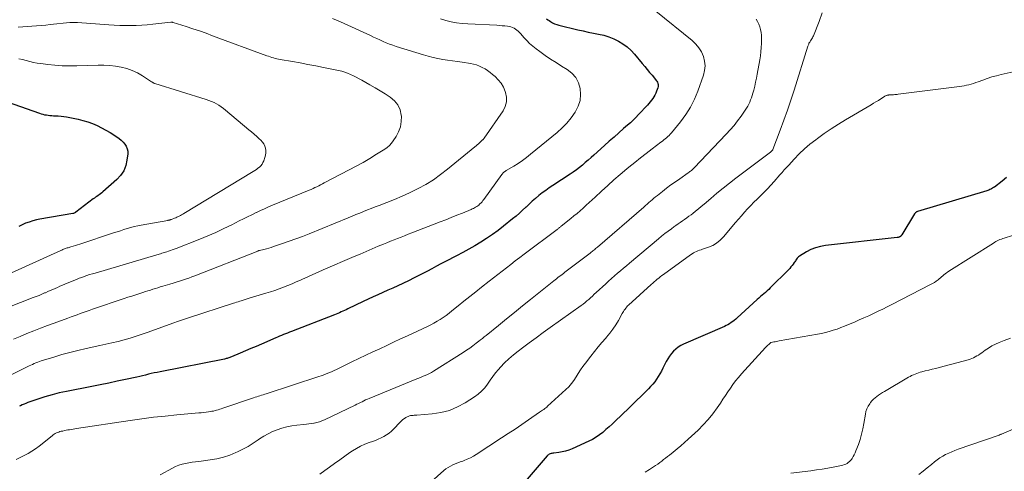
# Model space of a CAD drawing. Units: feet. Extents: x 2025000 to 2030027, y 565000 to 570000.
# Drawn here: x 2025517 to 2025736, y 566530 to 566630 of the extents above; entities that cross this region are included whole.
import ezdxf

# ---------------------------------------------------------------- set-up
doc = ezdxf.new("R2010")
doc.units = ezdxf.units.FT
doc.header["$LTSCALE"] = 100
doc.header["$MEASUREMENT"] = 0
doc.layers.add('CONTOUR INDEX', color=32, linetype='Continuous', lineweight=25)
doc.layers.add('CONTOUR INTERMEDIATE', color=40, linetype='Continuous', lineweight=15)

msp = doc.modelspace()

# ---------------------------------------------------------------- linework, layer by layer
at = {"layer": 'CONTOUR INDEX', "flags": 128}
for points, elevation in [([(2025634.14, 566629.84), (2025634.42, 566629.63), (2025634.72, 566629.43), (2025635.01, 566629.23), (2025635.46, 566628.96), (2025635.93, 566628.73), (2025636.42, 566628.54), (2025636.92, 566628.4), (2025641.1, 566627.41), (2025642.24, 566627.15), (2025643.39, 566626.9), (2025644.55, 566626.67), (2025645.7, 566626.45), (2025646.84, 566626.19), (2025647.96, 566625.85), (2025649.03, 566625.41), (2025650.09, 566624.9), (2025651.08, 566624.29), (2025652.01, 566623.6), (2025652.87, 566622.82), (2025653.66, 566621.97), (2025655.36, 566619.93), (2025655.91, 566619.27), (2025656.45, 566618.62), (2025657, 566617.97), (2025657.55, 566617.32), (2025658.31, 566616.41), (2025658.47, 566616.2), (2025658.6, 566615.99), (2025658.72, 566615.77), (2025658.82, 566615.53), (2025658.88, 566615.29), (2025658.9, 566615.05), (2025658.88, 566614.81), (2025658.82, 566614.57), (2025658.54, 566613.78), (2025658.36, 566613.35), (2025658.17, 566612.93), (2025657.93, 566612.53), (2025657.68, 566612.14), (2025657.39, 566611.77), (2025657.1, 566611.4), (2025656.8, 566611.05), (2025656.49, 566610.7), (2025654.54, 566608.6), (2025653.95, 566608), (2025653.36, 566607.4), (2025652.74, 566606.82), (2025652.11, 566606.26), (2025651.24, 566605.5), (2025650.17, 566604.57), (2025649.11, 566603.63), (2025648.04, 566602.69), (2025646.98, 566601.74), (2025644.65, 566599.65), (2025644.02, 566599.09), (2025643.38, 566598.53), (2025642.74, 566597.97), (2025642.1, 566597.42), (2025641.44, 566596.88), (2025640.77, 566596.36), (2025640.08, 566595.87), (2025639.38, 566595.39), (2025635.54, 566592.89), (2025634.75, 566592.35), (2025633.97, 566591.81), (2025633.21, 566591.24), (2025632.46, 566590.65), (2025631.72, 566590.04), (2025631, 566589.42), (2025630.3, 566588.78), (2025629.62, 566588.12), (2025629.58, 566588.08), (2025628.87, 566587.4), (2025628.15, 566586.74), (2025627.41, 566586.1), (2025626.65, 566585.48), (2025624.64, 566583.87), (2025623.42, 566582.93), (2025622.17, 566582.02), (2025620.9, 566581.16), (2025619.6, 566580.34), (2025618.28, 566579.55), (2025616.94, 566578.77), (2025615.59, 566578.03), (2025614.23, 566577.31), (2025611.79, 566576.05), (2025610.78, 566575.52), (2025609.77, 566574.99), (2025608.76, 566574.46), (2025607.76, 566573.92), (2025606.75, 566573.39), (2025605.74, 566572.87), (2025604.72, 566572.36), (2025603.7, 566571.86), (2025602.31, 566571.19), (2025601.22, 566570.68), (2025600.13, 566570.17), (2025599.03, 566569.67), (2025597.93, 566569.18), (2025596.83, 566568.69), (2025595.73, 566568.2), (2025594.63, 566567.69), (2025593.54, 566567.18), (2025590.12, 566565.55), (2025589.76, 566565.38), (2025589.4, 566565.21), (2025589.03, 566565.04), (2025588.67, 566564.88), (2025588.3, 566564.72), (2025587.93, 566564.56), (2025587.56, 566564.41), (2025587.19, 566564.27), (2025577.69, 566560.55), (2025577.25, 566560.38), (2025576.81, 566560.2), (2025576.36, 566560.03), (2025575.92, 566559.85), (2025575.48, 566559.67), (2025575.04, 566559.49), (2025574.61, 566559.31), (2025574.17, 566559.12), (2025571.02, 566557.77), (2025569.85, 566557.26), (2025568.68, 566556.76), (2025567.5, 566556.26), (2025566.33, 566555.76), (2025564.36, 566554.91), (2025564.17, 566554.84), (2025563.99, 566554.77), (2025563.8, 566554.7), (2025563.6, 566554.64), (2025563.41, 566554.59), (2025563.22, 566554.54), (2025563.02, 566554.49), (2025562.83, 566554.45), (2025548.56, 566551.64), (2025547.91, 566551.5), (2025547.27, 566551.37), (2025546.62, 566551.22), (2025545.98, 566551.06), (2025545.34, 566550.9), (2025544.7, 566550.75), (2025544.05, 566550.6), (2025543.41, 566550.46), (2025540.94, 566549.91), (2025539.07, 566549.51), (2025537.19, 566549.11), (2025535.3, 566548.73), (2025533.42, 566548.36), (2025527.81, 566547.29), (2025526.22, 566546.94), (2025524.63, 566546.55), (2025523.07, 566546.09), (2025521.51, 566545.58), (2025519.24, 566544.78), (2025518.83, 566544.63), (2025518.44, 566544.47), (2025518.05, 566544.29), (2025517.66, 566544.11), (2025517.42, 566543.99)], 860), ([(2025511.91, 566612.43), (2025521.84, 566608.92), (2025522.23, 566608.79), (2025522.61, 566608.68), (2025523, 566608.59), (2025523.39, 566608.52), (2025523.79, 566608.46), (2025524.18, 566608.41), (2025524.58, 566608.38), (2025524.98, 566608.36), (2025525.41, 566608.35), (2025526.02, 566608.32), (2025526.63, 566608.27), (2025527.23, 566608.19), (2025527.84, 566608.1), (2025529.34, 566607.82), (2025530.42, 566607.59), (2025531.49, 566607.32), (2025532.54, 566606.98), (2025533.58, 566606.6), (2025534.6, 566606.16), (2025535.6, 566605.69), (2025536.57, 566605.17), (2025537.52, 566604.61), (2025539, 566603.69), (2025539.49, 566603.34), (2025539.96, 566602.96), (2025540.39, 566602.53), (2025540.78, 566602.08), (2025541.09, 566601.58), (2025541.31, 566601.05), (2025541.39, 566600.49), (2025541.4, 566599.9), (2025541.24, 566598.52), (2025540.96, 566597.3), (2025540.52, 566596.15), (2025539.83, 566595.14), (2025538.99, 566594.21), (2025535.89, 566591.47), (2025535.63, 566591.26), (2025535.37, 566591.06), (2025535.11, 566590.86), (2025534.83, 566590.67), (2025534.56, 566590.49), (2025534.29, 566590.3), (2025534.02, 566590.11), (2025533.75, 566589.91), (2025529.94, 566587.02), (2025529.85, 566586.95), (2025529.76, 566586.89), (2025529.66, 566586.84), (2025529.57, 566586.79), (2025529.4, 566586.71), (2025529.37, 566586.7), (2025529.36, 566586.69), (2025529.34, 566586.69), (2025529.28, 566586.68), (2025529.26, 566586.67), (2025529.24, 566586.67), (2025529.23, 566586.67), (2025529.21, 566586.66), (2025521.97, 566585.44), (2025521.16, 566585.27), (2025520.36, 566585.07), (2025519.57, 566584.81), (2025518.79, 566584.52), (2025518.03, 566584.19), (2025517.28, 566583.84)], 880), ([(2025736.03, 566594.64), (2025735.11, 566593.88), (2025733.34, 566592.56), (2025733.14, 566592.43), (2025732.95, 566592.3), (2025732.74, 566592.19), (2025732.53, 566592.08), (2025732.32, 566591.99), (2025732.1, 566591.9), (2025731.88, 566591.82), (2025731.65, 566591.75), (2025716.29, 566587.11), (2025716.19, 566587.08), (2025716.1, 566587.03), (2025716.01, 566586.99), (2025715.92, 566586.93), (2025715.84, 566586.87), (2025715.77, 566586.79), (2025715.71, 566586.72), (2025715.65, 566586.63), (2025712.83, 566581.96), (2025712.78, 566581.89), (2025712.74, 566581.82), (2025712.68, 566581.75), (2025712.63, 566581.69), (2025712.57, 566581.63), (2025712.5, 566581.58), (2025712.43, 566581.54), (2025712.36, 566581.5), (2025712.29, 566581.47), (2025712.18, 566581.43), (2025712.07, 566581.4), (2025711.96, 566581.37), (2025711.84, 566581.36), (2025695.95, 566579.6), (2025694.84, 566579.4), (2025693.76, 566579.12), (2025692.73, 566578.69), (2025691.73, 566578.17), (2025690.18, 566577.23), (2025689.99, 566577.09), (2025689.82, 566576.95), (2025689.67, 566576.77), (2025689.53, 566576.59), (2025689.4, 566576.39), (2025689.27, 566576.19), (2025689.14, 566575.99), (2025689, 566575.8), (2025688.79, 566575.5), (2025688.54, 566575.17), (2025688.28, 566574.84), (2025688.01, 566574.53), (2025687.72, 566574.23), (2025683.7, 566570.21), (2025683.36, 566569.88), (2025683.01, 566569.55), (2025682.65, 566569.22), (2025682.28, 566568.91), (2025681.92, 566568.6), (2025681.55, 566568.28), (2025681.19, 566567.96), (2025680.83, 566567.64), (2025676.39, 566563.57), (2025676.07, 566563.29), (2025675.74, 566563.02), (2025675.39, 566562.76), (2025675.04, 566562.51), (2025674.68, 566562.28), (2025674.31, 566562.06), (2025673.93, 566561.86), (2025673.54, 566561.68), (2025664.52, 566557.77), (2025663.9, 566557.45), (2025663.31, 566557.09), (2025662.77, 566556.66), (2025662.26, 566556.18), (2025661.81, 566555.65), (2025661.39, 566555.1), (2025661.01, 566554.51), (2025660.68, 566553.9), (2025659.94, 566552.4), (2025659.62, 566551.78), (2025659.28, 566551.17), (2025658.91, 566550.58), (2025658.52, 566549.99), (2025658.11, 566549.43), (2025657.68, 566548.88), (2025657.22, 566548.36), (2025656.74, 566547.85), (2025655.96, 566547.06), (2025655.07, 566546.18), (2025654.18, 566545.3), (2025653.28, 566544.42), (2025652.37, 566543.55), (2025649.36, 566540.69), (2025648.68, 566540.05), (2025648, 566539.43), (2025647.3, 566538.81), (2025646.61, 566538.2), (2025645.88, 566537.63), (2025645.13, 566537.11), (2025644.33, 566536.64), (2025643.51, 566536.22), (2025639.83, 566534.53), (2025639.12, 566534.25), (2025638.39, 566534.01), (2025637.65, 566533.85), (2025636.9, 566533.73), (2025635.79, 566533.62), (2025635.58, 566533.59), (2025635.37, 566533.55), (2025635.17, 566533.5), (2025634.96, 566533.44), (2025634.77, 566533.35), (2025634.59, 566533.25), (2025634.43, 566533.12), (2025634.28, 566532.97), (2025627.22, 566524.74)], 840)]:
    msp.add_lwpolyline(points, dxfattribs=dict(at, elevation=elevation))
at = {"layer": 'CONTOUR INTERMEDIATE', "flags": 128}
for points, elevation in [([(2025658.37, 566631.5), (2025666.43, 566624.99), (2025667.22, 566624.24), (2025667.91, 566623.42), (2025668.46, 566622.5), (2025668.91, 566621.51), (2025669.17, 566620.47), (2025669.28, 566619.43), (2025669.18, 566618.39), (2025668.93, 566617.34), (2025667.67, 566613.82), (2025666.92, 566612.01), (2025666.05, 566610.27), (2025665, 566608.62), (2025663.84, 566607.04), (2025661.82, 566604.59), (2025661.57, 566604.3), (2025661.3, 566604.01), (2025661.02, 566603.74), (2025660.73, 566603.48), (2025660.43, 566603.23), (2025660.13, 566602.98), (2025659.82, 566602.73), (2025659.51, 566602.5), (2025657.53, 566601), (2025656.24, 566600), (2025654.95, 566599), (2025653.68, 566597.98), (2025652.41, 566596.95), (2025651.93, 566596.56), (2025650.5, 566595.37), (2025649.09, 566594.15), (2025647.7, 566592.91), (2025646.33, 566591.65), (2025644.92, 566590.34), (2025644.26, 566589.72), (2025643.6, 566589.11), (2025642.93, 566588.51), (2025642.26, 566587.91), (2025641.59, 566587.32), (2025640.91, 566586.73), (2025640.22, 566586.15), (2025639.52, 566585.58), (2025637.39, 566583.87), (2025637.28, 566583.78), (2025637.17, 566583.69), (2025637.05, 566583.6), (2025636.94, 566583.51), (2025636.82, 566583.42), (2025636.71, 566583.33), (2025636.59, 566583.24), (2025636.48, 566583.16), (2025629.19, 566577.66), (2025628.21, 566576.92), (2025627.24, 566576.17), (2025626.26, 566575.43), (2025625.29, 566574.68), (2025624.32, 566573.94), (2025623.35, 566573.18), (2025622.38, 566572.43), (2025621.42, 566571.67), (2025619.79, 566570.38), (2025618.48, 566569.34), (2025617.17, 566568.29), (2025615.86, 566567.25), (2025614.56, 566566.2), (2025613.2, 566565.1), (2025612.57, 566564.61), (2025611.92, 566564.13), (2025611.26, 566563.67), (2025610.59, 566563.23), (2025609.91, 566562.81), (2025609.21, 566562.41), (2025608.5, 566562.03), (2025607.78, 566561.68), (2025603.39, 566559.62), (2025601.84, 566558.9), (2025600.3, 566558.18), (2025598.76, 566557.46), (2025597.22, 566556.74), (2025595.67, 566556.02), (2025594.13, 566555.29), (2025592.6, 566554.56), (2025591.06, 566553.82), (2025587.62, 566552.16), (2025587.14, 566551.94), (2025586.66, 566551.72), (2025586.18, 566551.5), (2025585.69, 566551.29), (2025585.2, 566551.09), (2025584.71, 566550.9), (2025584.21, 566550.72), (2025583.71, 566550.55), (2025572.1, 566546.77), (2025571.75, 566546.65), (2025571.39, 566546.54), (2025571.04, 566546.43), (2025570.68, 566546.32), (2025570.33, 566546.21), (2025569.97, 566546.1), (2025569.62, 566545.98), (2025569.26, 566545.87), (2025562.46, 566543.55), (2025562.12, 566543.43), (2025561.78, 566543.32), (2025561.43, 566543.21), (2025561.09, 566543.1), (2025560.74, 566543.01), (2025560.39, 566542.92), (2025560.04, 566542.86), (2025559.68, 566542.8), (2025559.31, 566542.75), (2025558.77, 566542.68), (2025558.23, 566542.62), (2025557.69, 566542.56), (2025557.15, 566542.51), (2025552.28, 566542.07), (2025549.7, 566541.82), (2025547.12, 566541.53), (2025544.54, 566541.2), (2025541.97, 566540.84), (2025530.06, 566539.04), (2025529.67, 566538.99), (2025529.29, 566538.92), (2025528.91, 566538.86), (2025528.52, 566538.79), (2025528.14, 566538.73), (2025527.76, 566538.65), (2025527.38, 566538.58), (2025527, 566538.5), (2025526.67, 566538.43), (2025526.39, 566538.36), (2025526.12, 566538.27), (2025525.86, 566538.17), (2025525.6, 566538.06), (2025525.35, 566537.92), (2025525.1, 566537.78), (2025524.87, 566537.62), (2025524.64, 566537.45), (2025521.76, 566535.17), (2025520.98, 566534.58), (2025520.17, 566534.03), (2025519.33, 566533.52), (2025518.47, 566533.05), (2025517.59, 566532.61), (2025516.7, 566532.21)], 856), ([(2025610.64, 566629.81), (2025611.82, 566629.45), (2025613.02, 566629.18), (2025614.24, 566628.97), (2025615.46, 566628.83), (2025616.7, 566628.73), (2025623.14, 566628.4), (2025623.73, 566628.36), (2025624.32, 566628.31), (2025624.91, 566628.25), (2025625.5, 566628.17), (2025625.9, 566628.11), (2025626.28, 566628.02), (2025626.64, 566627.91), (2025626.98, 566627.74), (2025627.3, 566627.55), (2025627.61, 566627.31), (2025627.9, 566627.06), (2025628.18, 566626.79), (2025628.44, 566626.51), (2025629.14, 566625.69), (2025629.76, 566625.01), (2025630.41, 566624.37), (2025631.1, 566623.77), (2025631.83, 566623.2), (2025632.67, 566622.58), (2025633.85, 566621.74), (2025635.04, 566620.92), (2025636.26, 566620.13), (2025637.49, 566619.36), (2025638.74, 566618.6), (2025639.77, 566617.76), (2025640.62, 566616.81), (2025641.21, 566615.67), (2025641.61, 566614.4), (2025641.69, 566613.06), (2025641.58, 566611.76), (2025641.18, 566610.51), (2025640.59, 566609.31), (2025640.47, 566609.12), (2025639.6, 566607.9), (2025638.66, 566606.74), (2025637.62, 566605.68), (2025636.51, 566604.67), (2025630.61, 566599.81), (2025629.71, 566599.11), (2025628.8, 566598.44), (2025627.86, 566597.8), (2025626.9, 566597.2), (2025625.22, 566596.2), (2025625.09, 566596.11), (2025624.95, 566596.02), (2025624.83, 566595.93), (2025624.71, 566595.82), (2025624.59, 566595.71), (2025624.48, 566595.6), (2025624.38, 566595.48), (2025624.28, 566595.35), (2025620.28, 566589.8), (2025620.08, 566589.54), (2025619.87, 566589.28), (2025619.65, 566589.04), (2025619.41, 566588.81), (2025619.33, 566588.73), (2025619.13, 566588.55), (2025618.91, 566588.38), (2025618.69, 566588.22), (2025618.45, 566588.07), (2025618.21, 566587.94), (2025617.96, 566587.81), (2025617.71, 566587.7), (2025617.46, 566587.59), (2025615.52, 566586.79), (2025614.29, 566586.29), (2025613.06, 566585.79), (2025611.83, 566585.31), (2025610.59, 566584.83), (2025604.29, 566582.39), (2025603.51, 566582.08), (2025602.72, 566581.78), (2025601.94, 566581.47), (2025601.16, 566581.16), (2025600.38, 566580.85), (2025599.6, 566580.54), (2025598.82, 566580.22), (2025598.05, 566579.9), (2025596.9, 566579.43), (2025595.55, 566578.86), (2025594.2, 566578.29), (2025592.86, 566577.72), (2025591.52, 566577.14), (2025584.72, 566574.19), (2025583.56, 566573.68), (2025582.41, 566573.18), (2025581.26, 566572.66), (2025580.11, 566572.14), (2025579.68, 566571.95), (2025578.74, 566571.53), (2025577.8, 566571.12), (2025576.85, 566570.73), (2025575.89, 566570.35), (2025574.93, 566569.99), (2025573.96, 566569.65), (2025572.99, 566569.33), (2025572, 566569.02), (2025568.33, 566567.94), (2025568.1, 566567.87), (2025567.88, 566567.8), (2025567.65, 566567.73), (2025567.42, 566567.66), (2025567.19, 566567.59), (2025566.96, 566567.52), (2025566.73, 566567.44), (2025566.51, 566567.36), (2025566.24, 566567.27), (2025565.88, 566567.15), (2025565.52, 566567.03), (2025565.16, 566566.91), (2025564.8, 566566.8), (2025554.83, 566563.58), (2025554.4, 566563.44), (2025553.96, 566563.3), (2025553.53, 566563.15), (2025553.1, 566563.01), (2025552.66, 566562.86), (2025552.23, 566562.71), (2025551.8, 566562.56), (2025551.37, 566562.4), (2025545.93, 566560.41), (2025544.61, 566559.95), (2025543.29, 566559.51), (2025541.95, 566559.1), (2025540.61, 566558.72), (2025539.26, 566558.36), (2025537.91, 566558.03), (2025536.55, 566557.71), (2025535.19, 566557.41), (2025532.17, 566556.77), (2025530.36, 566556.36), (2025528.56, 566555.92), (2025526.78, 566555.42), (2025525, 566554.89), (2025522.26, 566554.03), (2025521.86, 566553.89), (2025521.47, 566553.75), (2025521.08, 566553.6), (2025520.69, 566553.43), (2025520.31, 566553.26), (2025519.92, 566553.09), (2025519.54, 566552.91), (2025519.16, 566552.73), (2025510.55, 566548.5)], 864), ([(2025517.14, 566627.98), (2025518.15, 566628.06), (2025519.17, 566628.14), (2025520.19, 566628.21), (2025521.21, 566628.29), (2025522.22, 566628.37), (2025523.24, 566628.46), (2025524.25, 566628.56), (2025528.58, 566628.98), (2025528.7, 566628.99), (2025528.82, 566629.01), (2025528.93, 566629.02), (2025529.05, 566629.03), (2025529.17, 566629.03), (2025529.29, 566629.04), (2025529.41, 566629.04), (2025529.53, 566629.03), (2025529.61, 566629.03), (2025529.77, 566629.02), (2025529.93, 566629.01), (2025530.09, 566629), (2025530.25, 566628.99), (2025537.2, 566628.48), (2025538.42, 566628.41), (2025539.64, 566628.35), (2025540.86, 566628.33), (2025542.08, 566628.32), (2025543.3, 566628.35), (2025544.52, 566628.4), (2025545.73, 566628.49), (2025546.95, 566628.61), (2025550.97, 566629.07), (2025551.03, 566629.07), (2025551.09, 566629.08), (2025551.16, 566629.08), (2025551.22, 566629.07), (2025551.28, 566629.07), (2025551.34, 566629.06), (2025551.4, 566629.04), (2025551.46, 566629.03), (2025554.31, 566628.12), (2025555.8, 566627.63), (2025557.28, 566627.14), (2025558.75, 566626.62), (2025560.21, 566626.09), (2025572.2, 566621.65), (2025572.57, 566621.52), (2025572.93, 566621.4), (2025573.31, 566621.28), (2025573.68, 566621.16), (2025574.05, 566621.06), (2025574.43, 566620.97), (2025574.81, 566620.89), (2025575.2, 566620.81), (2025577.87, 566620.36), (2025579.59, 566620.06), (2025581.31, 566619.74), (2025583.03, 566619.41), (2025584.74, 566619.07), (2025588.11, 566618.37), (2025588.79, 566618.21), (2025589.46, 566618.01), (2025590.11, 566617.77), (2025590.75, 566617.5), (2025591.39, 566617.2), (2025592.01, 566616.89), (2025592.63, 566616.56), (2025593.24, 566616.22), (2025595.03, 566615.21), (2025596.17, 566614.55), (2025597.31, 566613.88), (2025598.43, 566613.2), (2025599.55, 566612.5), (2025600.5, 566611.69), (2025601.25, 566610.77), (2025601.72, 566609.67), (2025602, 566608.46), (2025602.01, 566608.27), (2025601.99, 566607.07), (2025601.81, 566605.9), (2025601.4, 566604.8), (2025600.83, 566603.74), (2025600.2, 566602.79), (2025599.79, 566602.26), (2025599.35, 566601.78), (2025598.85, 566601.35), (2025598.32, 566600.96), (2025596.51, 566599.82), (2025595.03, 566598.91), (2025593.53, 566598.02), (2025592.02, 566597.18), (2025590.48, 566596.35), (2025584.93, 566593.46), (2025584.52, 566593.25), (2025584.11, 566593.04), (2025583.7, 566592.83), (2025583.29, 566592.62), (2025582.87, 566592.42), (2025582.46, 566592.22), (2025582.03, 566592.03), (2025581.61, 566591.85), (2025573.5, 566588.53), (2025572.6, 566588.15), (2025571.7, 566587.76), (2025570.81, 566587.36), (2025569.92, 566586.94), (2025569.82, 566586.89), (2025568.89, 566586.43), (2025567.96, 566585.97), (2025567.03, 566585.51), (2025566.1, 566585.04), (2025564.47, 566584.21), (2025562.72, 566583.34), (2025560.95, 566582.52), (2025559.15, 566581.74), (2025557.35, 566581), (2025552.15, 566578.97), (2025551.72, 566578.8), (2025551.28, 566578.64), (2025550.84, 566578.48), (2025550.4, 566578.33), (2025550.08, 566578.23), (2025549.8, 566578.13), (2025549.52, 566578.04), (2025549.24, 566577.96), (2025548.96, 566577.87), (2025548.68, 566577.78), (2025548.4, 566577.7), (2025548.12, 566577.61), (2025547.83, 566577.53), (2025534.17, 566573.51), (2025533.57, 566573.33), (2025532.97, 566573.15), (2025532.38, 566572.95), (2025531.79, 566572.75), (2025531.2, 566572.54), (2025530.61, 566572.33), (2025530.03, 566572.1), (2025529.45, 566571.86), (2025527.47, 566571.03), (2025526.93, 566570.8), (2025526.39, 566570.57), (2025525.86, 566570.33), (2025525.32, 566570.1), (2025524.78, 566569.86), (2025524.25, 566569.62), (2025523.71, 566569.39), (2025523.17, 566569.15), (2025523, 566569.08), (2025522.37, 566568.82), (2025521.75, 566568.56), (2025521.12, 566568.31), (2025520.49, 566568.06), (2025511.96, 566564.76)], 872), ([(2025586.74, 566629.92), (2025587.64, 566629.54), (2025588.54, 566629.15), (2025595.15, 566626.1), (2025595.85, 566625.78), (2025596.55, 566625.46), (2025597.25, 566625.14), (2025597.95, 566624.82), (2025598.66, 566624.51), (2025599.37, 566624.22), (2025600.09, 566623.96), (2025600.82, 566623.72), (2025606.91, 566621.82), (2025607.97, 566621.52), (2025609.03, 566621.26), (2025610.1, 566621.04), (2025611.18, 566620.85), (2025612.26, 566620.69), (2025613.34, 566620.53), (2025614.43, 566620.36), (2025615.51, 566620.2), (2025617.35, 566619.92), (2025618.02, 566619.78), (2025618.68, 566619.6), (2025619.32, 566619.36), (2025619.94, 566619.07), (2025620.54, 566618.73), (2025621.12, 566618.36), (2025621.68, 566617.95), (2025622.22, 566617.53), (2025622.75, 566617.07), (2025623.47, 566616.34), (2025624.11, 566615.56), (2025624.61, 566614.68), (2025625.02, 566613.75), (2025625.09, 566613.54), (2025625.3, 566612.47), (2025625.3, 566611.43), (2025625.02, 566610.43), (2025624.54, 566609.45), (2025620.34, 566603.36), (2025620.28, 566603.28), (2025620.22, 566603.2), (2025620.15, 566603.12), (2025620.08, 566603.05), (2025620, 566602.98), (2025619.93, 566602.91), (2025619.85, 566602.84), (2025619.77, 566602.77), (2025619.38, 566602.4), (2025619.11, 566602.16), (2025618.83, 566601.91), (2025618.55, 566601.67), (2025618.27, 566601.43), (2025612.26, 566596.49), (2025610.7, 566595.3), (2025609.1, 566594.17), (2025607.43, 566593.15), (2025605.71, 566592.2), (2025605.47, 566592.08), (2025603.82, 566591.28), (2025602.16, 566590.51), (2025600.47, 566589.8), (2025598.77, 566589.12), (2025597.06, 566588.47), (2025596.2, 566588.14), (2025595.34, 566587.81), (2025594.49, 566587.47), (2025593.64, 566587.13), (2025592.79, 566586.79), (2025591.94, 566586.44), (2025591.09, 566586.09), (2025590.24, 566585.75), (2025581.61, 566582.22), (2025580.13, 566581.63), (2025578.65, 566581.07), (2025577.16, 566580.53), (2025575.66, 566580.01), (2025573.69, 566579.35), (2025573.16, 566579.18), (2025572.64, 566579.03), (2025572.11, 566578.88), (2025571.57, 566578.75), (2025570.61, 566578.51), (2025570.56, 566578.5), (2025570.51, 566578.48), (2025570.45, 566578.47), (2025570.4, 566578.45), (2025570.35, 566578.44), (2025570.3, 566578.42), (2025570.25, 566578.4), (2025570.2, 566578.38), (2025556.26, 566572.89), (2025555.58, 566572.63), (2025554.9, 566572.38), (2025554.22, 566572.14), (2025553.53, 566571.9), (2025552.84, 566571.68), (2025552.15, 566571.46), (2025551.46, 566571.24), (2025550.76, 566571.04), (2025549.18, 566570.58), (2025548.62, 566570.41), (2025548.07, 566570.25), (2025547.52, 566570.08), (2025546.96, 566569.9), (2025546.41, 566569.73), (2025545.86, 566569.55), (2025545.31, 566569.38), (2025544.76, 566569.2), (2025544.1, 566568.99), (2025543.22, 566568.7), (2025542.34, 566568.41), (2025541.46, 566568.12), (2025540.58, 566567.83), (2025533.57, 566565.47), (2025532.89, 566565.23), (2025532.21, 566565), (2025531.54, 566564.76), (2025530.86, 566564.52), (2025530.19, 566564.27), (2025529.51, 566564.03), (2025528.84, 566563.78), (2025528.16, 566563.53), (2025525.14, 566562.42), (2025523.62, 566561.85), (2025522.1, 566561.27), (2025520.58, 566560.68), (2025519.07, 566560.08), (2025517.57, 566559.46), (2025516.07, 566558.83)], 868), ([(2025680.6, 566629.74), (2025680.92, 566629.2), (2025681.2, 566628.64), (2025681.41, 566628.05), (2025681.58, 566627.44), (2025681.68, 566626.82), (2025681.76, 566626.2), (2025681.79, 566625.57), (2025681.79, 566624.94), (2025681.77, 566624.36), (2025681.72, 566623.45), (2025681.64, 566622.53), (2025681.52, 566621.62), (2025681.38, 566620.71), (2025680.81, 566617.54), (2025680.65, 566616.66), (2025680.46, 566615.79), (2025680.26, 566614.92), (2025680.04, 566614.05), (2025679.85, 566613.34), (2025679.71, 566612.84), (2025679.55, 566612.34), (2025679.37, 566611.85), (2025679.17, 566611.37), (2025678.95, 566610.9), (2025678.71, 566610.44), (2025678.45, 566610), (2025678.16, 566609.56), (2025677.26, 566608.27), (2025676.49, 566607.22), (2025675.69, 566606.2), (2025674.84, 566605.21), (2025673.96, 566604.24), (2025666.87, 566596.81), (2025666.72, 566596.66), (2025666.56, 566596.51), (2025666.4, 566596.37), (2025666.24, 566596.23), (2025666.07, 566596.1), (2025665.9, 566595.97), (2025665.73, 566595.84), (2025665.56, 566595.72), (2025663.66, 566594.41), (2025662.69, 566593.72), (2025661.72, 566593.01), (2025660.76, 566592.29), (2025659.82, 566591.56), (2025658.72, 566590.69), (2025658.33, 566590.38), (2025657.95, 566590.07), (2025657.57, 566589.75), (2025657.19, 566589.42), (2025656.81, 566589.1), (2025656.44, 566588.77), (2025656.06, 566588.44), (2025655.69, 566588.12), (2025645.44, 566579.24), (2025645.24, 566579.07), (2025645.04, 566578.91), (2025644.84, 566578.74), (2025644.64, 566578.57), (2025644.44, 566578.41), (2025644.24, 566578.25), (2025644.03, 566578.09), (2025643.82, 566577.93), (2025638.21, 566573.66), (2025637.9, 566573.43), (2025637.6, 566573.2), (2025637.29, 566572.96), (2025636.99, 566572.72), (2025636.69, 566572.49), (2025636.38, 566572.25), (2025636.08, 566572.01), (2025635.78, 566571.77), (2025630.64, 566567.65), (2025628.86, 566566.22), (2025627.08, 566564.78), (2025625.29, 566563.35), (2025623.51, 566561.91), (2025620.76, 566559.68), (2025620.36, 566559.36), (2025619.95, 566559.03), (2025619.55, 566558.71), (2025619.14, 566558.39), (2025618.56, 566557.93), (2025617.86, 566557.4), (2025617.15, 566556.88), (2025616.42, 566556.38), (2025615.68, 566555.89), (2025609.12, 566551.74), (2025608.68, 566551.48), (2025608.23, 566551.24), (2025607.78, 566551.02), (2025607.31, 566550.81), (2025606.83, 566550.62), (2025606.36, 566550.43), (2025605.89, 566550.24), (2025605.42, 566550.04), (2025594.87, 566545.73), (2025594.47, 566545.56), (2025594.08, 566545.38), (2025593.69, 566545.19), (2025593.31, 566545), (2025592.92, 566544.8), (2025592.54, 566544.61), (2025592.15, 566544.42), (2025591.76, 566544.23), (2025584.97, 566541), (2025584.42, 566540.76), (2025583.86, 566540.55), (2025583.28, 566540.39), (2025582.7, 566540.26), (2025582.6, 566540.24), (2025582.05, 566540.14), (2025581.51, 566540.06), (2025580.97, 566539.98), (2025580.42, 566539.92), (2025578.83, 566539.76), (2025577.73, 566539.61), (2025576.64, 566539.4), (2025575.57, 566539.12), (2025574.51, 566538.78), (2025573.48, 566538.36), (2025572.48, 566537.89), (2025571.52, 566537.34), (2025570.58, 566536.74), (2025570.26, 566536.51), (2025569.17, 566535.79), (2025568.05, 566535.1), (2025566.9, 566534.48), (2025565.73, 566533.89), (2025565.38, 566533.73), (2025564, 566533.16), (2025562.59, 566532.68), (2025561.14, 566532.34), (2025559.67, 566532.08), (2025557.18, 566531.77), (2025556.43, 566531.67), (2025555.67, 566531.56), (2025554.92, 566531.44), (2025554.17, 566531.31), (2025553.43, 566531.14), (2025552.71, 566530.92), (2025552.01, 566530.63), (2025551.33, 566530.3), (2025548.6, 566528.79)], 852), ([(2025695.21, 566631.13), (2025694.58, 566629.26), (2025693.27, 566626.08), (2025693.15, 566625.84), (2025693.03, 566625.6), (2025692.89, 566625.37), (2025692.74, 566625.14), (2025692.62, 566624.97), (2025692.53, 566624.83), (2025692.44, 566624.69), (2025692.37, 566624.55), (2025692.29, 566624.4), (2025692.23, 566624.25), (2025692.17, 566624.1), (2025692.11, 566623.94), (2025692.06, 566623.79), (2025689, 566614.02), (2025688.28, 566611.79), (2025687.53, 566609.58), (2025686.75, 566607.38), (2025685.94, 566605.18), (2025684.3, 566600.84), (2025684.29, 566600.82), (2025684.23, 566600.72), (2025684.06, 566600.56), (2025683.98, 566600.49), (2025683.9, 566600.42), (2025683.81, 566600.36), (2025683.73, 566600.29), (2025676.11, 566594.51), (2025674.69, 566593.42), (2025673.29, 566592.31), (2025671.91, 566591.18), (2025670.54, 566590.04), (2025669.07, 566588.79), (2025668.44, 566588.26), (2025667.81, 566587.74), (2025667.17, 566587.22), (2025666.53, 566586.71), (2025666.17, 566586.43), (2025665.7, 566586.07), (2025665.23, 566585.72), (2025664.74, 566585.38), (2025664.26, 566585.05), (2025663.77, 566584.73), (2025663.28, 566584.39), (2025662.8, 566584.05), (2025662.32, 566583.71), (2025661.81, 566583.33), (2025661.08, 566582.78), (2025660.36, 566582.23), (2025659.65, 566581.66), (2025658.95, 566581.08), (2025652.54, 566575.67), (2025651.87, 566575.11), (2025651.2, 566574.55), (2025650.54, 566573.99), (2025649.87, 566573.44), (2025649.21, 566572.87), (2025648.55, 566572.31), (2025647.9, 566571.73), (2025647.26, 566571.14), (2025645.13, 566569.16), (2025644.73, 566568.79), (2025644.33, 566568.41), (2025643.93, 566568.04), (2025643.53, 566567.67), (2025643.12, 566567.31), (2025642.71, 566566.95), (2025642.28, 566566.62), (2025641.84, 566566.29), (2025634.98, 566561.42), (2025633.42, 566560.3), (2025631.87, 566559.18), (2025630.34, 566558.05), (2025628.8, 566556.9), (2025627.89, 566556.22), (2025626.85, 566555.38), (2025625.84, 566554.51), (2025624.88, 566553.58), (2025623.97, 566552.61), (2025623.54, 566552.13), (2025622.88, 566551.36), (2025622.24, 566550.56), (2025621.64, 566549.74), (2025621.06, 566548.9), (2025620.46, 566548.09), (2025619.79, 566547.34), (2025619.04, 566546.68), (2025618.22, 566546.08), (2025616.16, 566544.77), (2025614.44, 566543.83), (2025612.65, 566543.08), (2025610.77, 566542.6), (2025608.83, 566542.3), (2025605.41, 566542.02), (2025605.14, 566542), (2025604.86, 566541.98), (2025604.59, 566541.96), (2025604.31, 566541.94), (2025604.04, 566541.91), (2025603.78, 566541.85), (2025603.53, 566541.75), (2025603.28, 566541.64), (2025603.03, 566541.5), (2025602.68, 566541.28), (2025602.35, 566541.04), (2025602.03, 566540.77), (2025601.74, 566540.48), (2025600.3, 566538.93), (2025599.81, 566538.45), (2025599.29, 566538), (2025598.73, 566537.62), (2025598.14, 566537.27), (2025597.52, 566536.97), (2025596.89, 566536.69), (2025596.25, 566536.43), (2025595.6, 566536.2), (2025594.9, 566535.97), (2025593.91, 566535.59), (2025592.95, 566535.16), (2025592.04, 566534.65), (2025591.15, 566534.08), (2025590.61, 566533.71), (2025589.48, 566532.91), (2025588.35, 566532.11), (2025587.22, 566531.3), (2025586.1, 566530.49), (2025585.04, 566529.73), (2025583.93, 566528.97)], 848), ([(2025517.28, 566620.97), (2025518.09, 566620.78), (2025518.89, 566620.57), (2025519.7, 566620.37), (2025520.51, 566620.18), (2025521.33, 566620.03), (2025522.15, 566619.91), (2025523.69, 566619.72), (2025525.29, 566619.56), (2025526.89, 566619.44), (2025528.5, 566619.4), (2025530.1, 566619.41), (2025534.84, 566619.55), (2025536.13, 566619.54), (2025537.42, 566619.48), (2025538.69, 566619.33), (2025539.97, 566619.12), (2025541.21, 566618.8), (2025542.41, 566618.39), (2025543.56, 566617.84), (2025544.67, 566617.2), (2025546.69, 566615.87), (2025546.78, 566615.82), (2025546.86, 566615.76), (2025546.95, 566615.71), (2025547.04, 566615.66), (2025547.13, 566615.61), (2025547.22, 566615.57), (2025547.32, 566615.53), (2025547.41, 566615.5), (2025558.81, 566611.97), (2025559.4, 566611.76), (2025559.97, 566611.54), (2025560.52, 566611.28), (2025561.07, 566610.99), (2025561.6, 566610.67), (2025562.11, 566610.34), (2025562.6, 566609.97), (2025563.09, 566609.59), (2025568.23, 566605.26), (2025568.82, 566604.76), (2025569.4, 566604.25), (2025569.97, 566603.75), (2025570.54, 566603.23), (2025570.89, 566602.91), (2025571.24, 566602.53), (2025571.53, 566602.11), (2025571.74, 566601.65), (2025571.9, 566601.16), (2025571.96, 566600.64), (2025571.97, 566600.13), (2025571.9, 566599.62), (2025571.77, 566599.11), (2025571.53, 566598.38), (2025571.36, 566597.99), (2025571.15, 566597.62), (2025570.88, 566597.29), (2025570.58, 566596.99), (2025570.25, 566596.72), (2025569.9, 566596.46), (2025569.54, 566596.21), (2025569.17, 566595.98), (2025553.82, 566586.69), (2025553.57, 566586.54), (2025553.32, 566586.4), (2025553.07, 566586.26), (2025552.82, 566586.12), (2025552.56, 566586), (2025552.3, 566585.87), (2025552.04, 566585.76), (2025551.77, 566585.65), (2025551.06, 566585.37), (2025550.96, 566585.34), (2025550.86, 566585.3), (2025550.76, 566585.28), (2025550.66, 566585.25), (2025550.56, 566585.23), (2025550.46, 566585.21), (2025550.35, 566585.19), (2025550.25, 566585.17), (2025544.39, 566584.13), (2025543.61, 566583.98), (2025542.84, 566583.8), (2025542.07, 566583.6), (2025541.31, 566583.37), (2025540.55, 566583.13), (2025539.79, 566582.89), (2025539.04, 566582.64), (2025538.28, 566582.39), (2025530.8, 566579.93), (2025530.3, 566579.77), (2025529.8, 566579.61), (2025529.3, 566579.45), (2025528.8, 566579.3), (2025528.19, 566579.12), (2025527.99, 566579.06), (2025527.79, 566578.99), (2025527.59, 566578.92), (2025527.4, 566578.84), (2025527.2, 566578.77), (2025527.01, 566578.69), (2025526.81, 566578.6), (2025526.62, 566578.52), (2025515.69, 566573.58)], 876), ([(2025739.5, 566618.53), (2025734.88, 566617.48), (2025733.83, 566617.22), (2025732.8, 566616.94), (2025731.77, 566616.61), (2025730.76, 566616.25), (2025729.75, 566615.88), (2025729.24, 566615.7), (2025728.73, 566615.53), (2025728.22, 566615.38), (2025727.71, 566615.23), (2025727.18, 566615.11), (2025726.66, 566615), (2025726.14, 566614.9), (2025725.61, 566614.83), (2025712.06, 566613.1), (2025711.8, 566613.07), (2025711.55, 566613.05), (2025711.29, 566613.03), (2025711.04, 566613.01), (2025710.92, 566613), (2025710.72, 566612.99), (2025710.52, 566612.98), (2025710.32, 566612.98), (2025710.13, 566612.97), (2025710, 566612.96), (2025709.87, 566612.95), (2025709.74, 566612.93), (2025709.61, 566612.9), (2025709.48, 566612.86), (2025709.36, 566612.81), (2025709.24, 566612.76), (2025709.12, 566612.69), (2025709, 566612.62), (2025708.18, 566612.09), (2025707.66, 566611.76), (2025707.13, 566611.43), (2025706.6, 566611.11), (2025706.06, 566610.79), (2025700.38, 566607.45), (2025698.79, 566606.48), (2025697.22, 566605.48), (2025695.68, 566604.43), (2025694.17, 566603.34), (2025693.77, 566603.04), (2025692.51, 566602.04), (2025691.28, 566601), (2025690.12, 566599.89), (2025688.99, 566598.73), (2025687.8, 566597.43), (2025687.31, 566596.88), (2025686.82, 566596.34), (2025686.33, 566595.79), (2025685.84, 566595.24), (2025684.54, 566593.75), (2025683.83, 566592.96), (2025683.1, 566592.18), (2025682.36, 566591.42), (2025681.6, 566590.68), (2025681.52, 566590.61), (2025680.79, 566589.9), (2025680.08, 566589.18), (2025679.38, 566588.45), (2025678.68, 566587.71), (2025678, 566586.96), (2025677.33, 566586.21), (2025676.67, 566585.44), (2025676.01, 566584.67), (2025673.34, 566581.49), (2025672.62, 566580.76), (2025671.83, 566580.13), (2025670.96, 566579.63), (2025670.02, 566579.22), (2025668.74, 566578.79), (2025668.39, 566578.66), (2025668.04, 566578.54), (2025667.7, 566578.41), (2025667.35, 566578.28), (2025667.02, 566578.13), (2025666.69, 566577.96), (2025666.38, 566577.78), (2025666.07, 566577.57), (2025660.03, 566573.19), (2025659.68, 566572.93), (2025659.34, 566572.67), (2025659, 566572.4), (2025658.67, 566572.13), (2025658.34, 566571.85), (2025658.01, 566571.57), (2025657.68, 566571.28), (2025657.36, 566570.99), (2025652.33, 566566.41), (2025652.12, 566566.2), (2025651.92, 566565.98), (2025651.73, 566565.75), (2025651.55, 566565.51), (2025651.39, 566565.27), (2025651.22, 566565.01), (2025651.07, 566564.76), (2025650.92, 566564.5), (2025650.1, 566563), (2025649.51, 566562.02), (2025648.88, 566561.06), (2025648.18, 566560.15), (2025647.45, 566559.27), (2025647.27, 566559.07), (2025646.42, 566558.1), (2025645.59, 566557.12), (2025644.78, 566556.12), (2025643.99, 566555.11), (2025642.78, 566553.52), (2025642.23, 566552.78), (2025641.7, 566552.03), (2025641.2, 566551.27), (2025640.72, 566550.49), (2025640.22, 566549.72), (2025639.67, 566549), (2025639.07, 566548.32), (2025638.42, 566547.67), (2025634.4, 566543.97), (2025634.2, 566543.79), (2025633.98, 566543.61), (2025633.76, 566543.45), (2025633.53, 566543.3), (2025633.3, 566543.15), (2025633.06, 566543), (2025632.83, 566542.84), (2025632.6, 566542.68), (2025630.13, 566540.96), (2025628.66, 566539.95), (2025627.18, 566538.94), (2025625.69, 566537.95), (2025624.2, 566536.97), (2025618.59, 566533.29), (2025617.95, 566532.9), (2025617.29, 566532.54), (2025616.6, 566532.23), (2025615.9, 566531.96), (2025615.59, 566531.84), (2025615.03, 566531.64), (2025614.48, 566531.43), (2025613.94, 566531.21), (2025613.4, 566530.98), (2025612.87, 566530.73), (2025612.36, 566530.44), (2025611.89, 566530.11), (2025611.43, 566529.74), (2025607.85, 566526.55)], 844), ([(2025737.4, 566581.84), (2025735.52, 566581.26), (2025735.21, 566581.15), (2025734.9, 566581.04), (2025734.59, 566580.91), (2025734.29, 566580.78), (2025734, 566580.63), (2025733.7, 566580.48), (2025733.42, 566580.31), (2025733.13, 566580.14), (2025723.28, 566573.91), (2025722.99, 566573.72), (2025722.72, 566573.52), (2025722.45, 566573.31), (2025722.19, 566573.09), (2025721.93, 566572.86), (2025721.67, 566572.64), (2025721.4, 566572.42), (2025721.13, 566572.21), (2025720.88, 566572.01), (2025720.48, 566571.72), (2025720.06, 566571.44), (2025719.63, 566571.18), (2025719.2, 566570.94), (2025710.65, 566566.55), (2025709.63, 566566.03), (2025708.61, 566565.52), (2025707.58, 566565.02), (2025706.55, 566564.52), (2025705.51, 566564.04), (2025704.47, 566563.57), (2025703.42, 566563.11), (2025702.38, 566562.65), (2025701.01, 566562.07), (2025700.18, 566561.73), (2025699.34, 566561.4), (2025698.5, 566561.1), (2025697.65, 566560.81), (2025696.79, 566560.55), (2025695.93, 566560.32), (2025695.05, 566560.12), (2025694.17, 566559.95), (2025685.66, 566558.46), (2025685.37, 566558.4), (2025685.07, 566558.35), (2025684.78, 566558.29), (2025684.49, 566558.23), (2025683.94, 566558.12), (2025683.92, 566558.11), (2025683.9, 566558.1), (2025683.88, 566558.09), (2025683.86, 566558.08), (2025683.78, 566558.04), (2025683.76, 566558.03), (2025683.74, 566558.02), (2025683.72, 566558), (2025683.71, 566557.99), (2025683.37, 566557.69), (2025683.18, 566557.52), (2025683, 566557.35), (2025682.83, 566557.17), (2025682.66, 566556.99), (2025677.32, 566551.14), (2025676.67, 566550.39), (2025676.04, 566549.62), (2025675.45, 566548.82), (2025674.88, 566548.01), (2025674.33, 566547.18), (2025673.78, 566546.35), (2025673.22, 566545.52), (2025672.67, 566544.7), (2025671.95, 566543.64), (2025670.99, 566542.33), (2025669.97, 566541.06), (2025668.88, 566539.86), (2025667.72, 566538.72), (2025665.53, 566536.68), (2025664.72, 566535.95), (2025663.91, 566535.23), (2025663.08, 566534.53), (2025662.24, 566533.84), (2025661.39, 566533.17), (2025660.96, 566532.83), (2025660.53, 566532.49), (2025660.1, 566532.16), (2025659.66, 566531.82), (2025659.22, 566531.5), (2025658.78, 566531.18), (2025658.33, 566530.87), (2025657.87, 566530.57), (2025656.94, 566529.98), (2025656.02, 566529.39)], 836), ([(2025736.91, 566559.05), (2025735.52, 566558.53), (2025734.44, 566558.1), (2025733.62, 566557.74), (2025732.82, 566557.34), (2025732.06, 566556.88), (2025731.32, 566556.38), (2025730.56, 566555.83), (2025730.21, 566555.58), (2025729.86, 566555.34), (2025729.5, 566555.12), (2025729.13, 566554.9), (2025728.75, 566554.71), (2025728.36, 566554.53), (2025727.96, 566554.39), (2025727.55, 566554.26), (2025721.11, 566552.57), (2025720.35, 566552.37), (2025719.59, 566552.18), (2025718.82, 566551.99), (2025718.05, 566551.8), (2025717.31, 566551.62), (2025716.92, 566551.51), (2025716.53, 566551.4), (2025716.15, 566551.27), (2025715.77, 566551.12), (2025715.4, 566550.96), (2025715.03, 566550.79), (2025714.67, 566550.61), (2025714.31, 566550.41), (2025708.98, 566547.26), (2025708.56, 566547), (2025708.13, 566546.74), (2025707.72, 566546.46), (2025707.31, 566546.18), (2025706.92, 566545.88), (2025706.56, 566545.55), (2025706.23, 566545.19), (2025705.92, 566544.8), (2025705.74, 566544.55), (2025705.4, 566544.01), (2025705.11, 566543.44), (2025704.91, 566542.84), (2025704.77, 566542.21), (2025704.45, 566540.18), (2025704.22, 566538.99), (2025703.95, 566537.81), (2025703.61, 566536.64), (2025703.22, 566535.49), (2025702.7, 566534.08), (2025702.53, 566533.65), (2025702.33, 566533.23), (2025702.09, 566532.83), (2025701.84, 566532.44), (2025701.68, 566532.22), (2025701.47, 566531.96), (2025701.25, 566531.73), (2025700.99, 566531.52), (2025700.72, 566531.33), (2025700.43, 566531.18), (2025700.13, 566531.05), (2025699.82, 566530.94), (2025699.5, 566530.86), (2025697.68, 566530.5), (2025696.44, 566530.26), (2025695.19, 566530.05), (2025693.95, 566529.86), (2025692.7, 566529.7), (2025688.3, 566529.17)], 832), ([(2025749.51, 566544.1), (2025734.94, 566537.8), (2025734.85, 566537.77), (2025734.76, 566537.73), (2025734.67, 566537.69), (2025734.58, 566537.66), (2025734.49, 566537.62), (2025734.4, 566537.59), (2025734.31, 566537.56), (2025734.22, 566537.53), (2025725.31, 566534.44), (2025724.61, 566534.19), (2025723.91, 566533.91), (2025723.23, 566533.6), (2025722.56, 566533.27), (2025721.9, 566532.91), (2025721.26, 566532.53), (2025720.65, 566532.1), (2025720.06, 566531.65), (2025719.39, 566531.11), (2025718.47, 566530.36), (2025717.56, 566529.62), (2025716.64, 566528.88)], 828)]:
    msp.add_lwpolyline(points, dxfattribs=dict(at, elevation=elevation))

doc.saveas('drawing.dxf')
